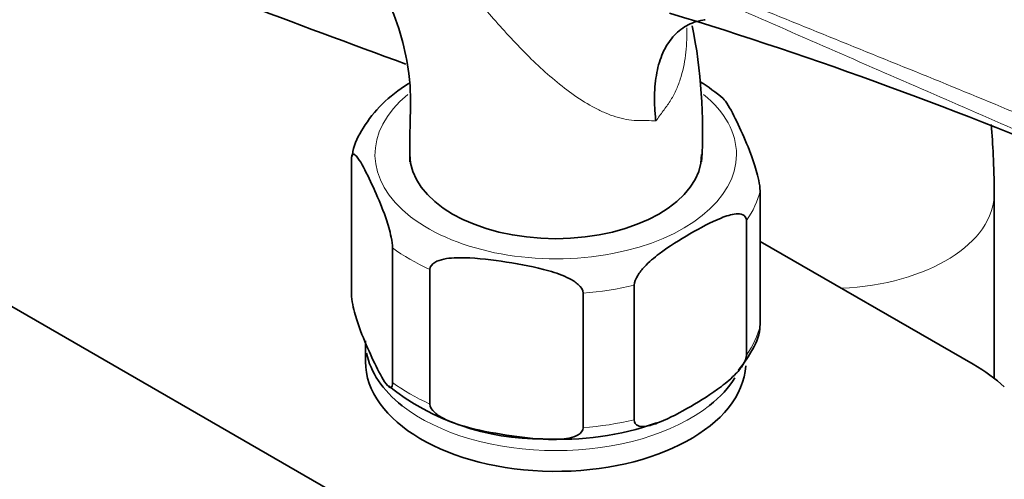
# Model space of a CAD drawing. Units: millimetres. Extents: x 0 to 2469, y 0 to 2745.
# Drawn here: x 603 to 680, y 784 to 820 of the extents above; entities that cross this region are included whole.
import ezdxf
from ezdxf import colors
from ezdxf.entities.mleader import LeaderData, LeaderLine
from ezdxf.math import Vec2, Vec3

# ---------------------------------------------------------------- set-up
doc = ezdxf.new("R2010")
doc.units = ezdxf.units.MM
doc.layers.add('DV5_Défaut', color=7, linetype='Continuous')
doc.layers.add('Défaut', color=7, linetype='Continuous')

# ---------------------------------------------------------------- blocks, each defined once
blk = doc.blocks.new('_DOT')
at = {"color": 0}
blk.add_line((0, 0), (-1, 0), dxfattribs=at)
at = {"color": 0, "const_width": 0.333}
blk.add_lwpolyline([(-0.1665, 0, 1), (0.1665, 0, 1)], format="xyb", close=True, dxfattribs=at)
blk = doc.blocks.new('SE4')
at = {"layer": 'DV5_Défaut', "color": 7, "linetype": 'Continuous', "lineweight": 35}
for p, q in [((575.088, 813.06), (679.739, 752.639)), ((628.985, 798.382), (628.985, 808.997)), ((661.198, 795.894), (661.198, 806.509)), ((679.658, 791.725), (679.658, 806.324)), ((660.117, 793.566), (660.117, 804.181)), ((632.22, 791.411), (632.22, 802.026)), ((661.198, 802.536), (677.986, 792.844)), ((635.172, 789.707), (635.172, 800.322)), ((651.278, 788.463), (651.278, 799.078)), ((647.246, 787.839), (647.246, 798.454)), ((630.091, 794.689), (630.091, 793.056))]:
    blk.add_line(p, q, dxfattribs=at)
for centre, radius, start, end in [((557.082, 502.632), 332.369, 66.7655, 73.0337), ((614.803, 811.317), 41.863, 356.57288, 11.3293), ((648.636, 802.465), 14.886, 49.60342, 58.24437), ((643.873, 806.237), 19.275, 231.58714, 270.62204), ((645.463, 809.605), 22.684, 266.51032, 289.46832)]:
    blk.add_arc(centre, radius, start, end, dxfattribs=at)
for centre, major_axis, start_param, end_param in [((1259.405, 1384.254), (-1165.777, 0), 0.976957, 1.003812), ((645.091, 809.386), (11.5, 0), 3.141593, 6.283185), ((645.091, 794.689), (-15, 0), 0.11211, 0.631605), ((645.091, 793.056), (15, 0), 3.141593, 6.244398), ((665.62, 785.704), (17.488, 0), 0.558518, 0.785398), ((645.091, 794.689), (-15, 0), 2.511996, 2.799227)]:
    blk.add_ellipse(centre, major_axis=major_axis, ratio=0.57735, start_param=start_param, end_param=end_param, dxfattribs=at)
at = {"layer": 'DV5_Défaut', "color": 7, "linetype": 'Continuous', "lineweight": 18}
for centre, major_axis, start_param, end_param in [((645.091, 809.386), (14.25, 0), 2.528841, 6.283185), ((645.091, 809.386), (14.25, 0), 0, 0.613624), ((645.091, 807.753), (16.25, 0), 5.892578, 6.150194), ((666.658, 806.324), (13, 0), 4.785131, 6.283185), ((666.658, 806.324), (13, 0), 0, 0.000458), ((645.091, 807.753), (-16.25, 0), 0.656591, 0.914206), ((645.091, 807.753), (16.25, 0), 4.845381, 5.102996), ((645.091, 797.138), (16.25, 0), 5.892578, 6.150194), ((645.091, 797.138), (-16.25, 0), 0.656591, 0.914206), ((645.091, 794.689), (-15, 0), 0.631605, 2.511996), ((645.091, 797.138), (16.25, 0), 4.845381, 5.102996)]:
    blk.add_ellipse(centre, major_axis=major_axis, ratio=0.57735, start_param=start_param, end_param=end_param, dxfattribs=at)
for points, knots in [([(691.363, 806.724), (690.164, 807.297), (688.947, 807.868), (686.485, 809.004), (685.24, 809.57), (681.472, 811.262), (678.916, 812.385), (673.771, 814.633), (671.181, 815.76), (665.995, 818.024), (663.398, 819.161), (655.617, 822.58), (650.441, 824.868), (640.17, 829.43), (635.074, 831.706), (630.066, 833.987)], [0, 0, 0, 0, 0.0625, 0.0625, 0.125, 0.125, 0.25, 0.25, 0.375, 0.375, 0.5, 0.5, 0.75, 0.75, 1, 1, 1, 1]), ([(630.07, 834.059), (635.08, 831.829), (640.177, 829.629), (650.452, 825.286), (655.628, 823.147), (663.406, 819.98), (666.001, 818.932), (671.187, 816.836), (673.779, 815.79), (678.932, 813.679), (681.495, 812.613), (686.534, 810.435), (689.01, 809.322), (691.412, 808.175)], [0, 0, 0, 0, 0.25, 0.25, 0.5, 0.5, 0.625, 0.625, 0.75, 0.75, 0.875, 0.875, 1, 1, 1, 1]), ([(652.982, 812.031), (652.751, 812.05), (652.51, 812.061), (652.131, 812.064), (652.002, 812.063), (651.738, 812.056), (651.603, 812.054), (650.932, 812.077), (650.384, 812.182), (649.546, 812.444), (649.266, 812.549), (648.715, 812.785), (648.442, 812.916), (647.628, 813.346), (647.094, 813.68), (645.502, 814.789), (644.499, 815.643), (642.559, 817.491), (641.615, 818.492), (639.792, 820.523), (638.907, 821.558), (637.153, 823.635), (636.284, 824.678), (634.971, 826.23), (634.532, 826.747), (633.652, 827.767), (633.213, 828.272), (631.89, 829.765), (631.003, 830.735), (630.106, 831.675)], [0, 0, 0, 0, 0.03125, 0.03125, 0.046875, 0.046875, 0.0625, 0.0625, 0.125, 0.125, 0.15625, 0.15625, 0.1875, 0.1875, 0.25, 0.25, 0.375, 0.375, 0.5, 0.5, 0.625, 0.625, 0.75, 0.75, 0.8125, 0.8125, 0.875, 0.875, 1, 1, 1, 1]), ([(655.415, 819.367), (655.417, 819.309), (655.418, 819.252), (655.425, 818.863), (655.42, 818.532), (655.387, 817.869), (655.358, 817.537), (655.234, 816.559), (655.099, 815.925), (654.803, 815.011), (654.687, 814.711), (654.421, 814.13), (654.271, 813.852), (654.021, 813.457), (653.933, 813.33), (653.75, 813.077), (653.657, 812.949), (653.375, 812.562), (653.181, 812.299), (652.982, 812.031)], [0, 0, 0, 0, 0.021261, 0.021261, 0.143604, 0.143604, 0.265946, 0.265946, 0.510631, 0.510631, 0.632973, 0.632973, 0.755315, 0.755315, 0.816487, 0.816487, 0.877658, 0.877658, 1, 1, 1, 1])]:
    blk.add_open_spline(points, degree=3, knots=knots, dxfattribs=at)
at = {"layer": 'DV5_Défaut', "color": 7, "linetype": 'Continuous', "lineweight": 35}
for points, knots in [([(623.985, 830.841), (624.916, 830.256), (626.399, 829.288), (628.625, 826.968), (630.45, 824.39), (631.943, 821.535), (633, 818.605), (633.548, 816.003), (633.671, 813.681), (633.586, 811.382), (633.594, 809.816), (633.591, 808.814)], [0, 0, 0, 0, 0.130693, 0.245209, 0.359924, 0.474418, 0.587716, 0.698615, 0.777843, 0.879891, 1, 1, 1, 1]), ([(652.982, 812.031), (652.962, 812.201), (652.945, 812.373), (652.916, 812.711), (652.904, 812.879), (652.878, 813.377), (652.872, 813.703), (652.883, 814.341), (652.901, 814.655), (652.962, 815.264), (653.004, 815.558), (653.169, 816.406), (653.328, 816.93), (653.648, 817.644), (653.768, 817.869), (654.03, 818.285), (654.314, 818.672), (654.646, 818.998), (655.001, 819.291), (655.192, 819.422), (655.788, 819.757), (656.221, 819.906), (656.75, 819.993), (656.811, 820.002), (656.872, 820.009)], [0, 0, 0, 0, 0.0407956, 0.0407956, 0.0815912, 0.0815912, 0.1631824, 0.1631824, 0.2447737, 0.2447737, 0.3263649, 0.3263649, 0.4895473, 0.4895473, 0.5711386, 0.5711386, 0.6527298, 0.734321, 0.734321, 0.8159122, 0.8159122, 0.9790947, 0.9790947, 1, 1, 1, 1]), ([(633.554, 815.026), (633.522, 815.006), (632.725, 814.494), (631.325, 813.416), (629.912, 811.61), (629.147, 810.119), (629.069, 809.371), (629.054, 809.218)], [0, 0, 0, 0, 0.013368, 0.337393, 0.660693, 0.940437, 1, 1, 1, 1]), ([(661.198, 806.509), (661.198, 806.751), (661.151, 807.068), (661.039, 807.627), (660.971, 807.889), (660.764, 808.615), (660.615, 809.036), (660.174, 810.2), (659.876, 810.87), (659.279, 812.156), (658.98, 812.773), (658.546, 813.493), (658.408, 813.696), (658.278, 813.81)], [0, 0, 0, 0, 0.072054, 0.072054, 0.144108, 0.144108, 0.288217, 0.288217, 0.576434, 0.576434, 0.864651, 0.864651, 1, 1, 1, 1]), ([(679.658, 806.324), (679.644, 807.428), (679.614, 809.146), (679.483, 810.937), (679.403, 811.754)], [0, 0, 0, 0, 0.544929, 1, 1, 1, 1]), ([(628.985, 808.997), (628.985, 809.239), (629.031, 809.356), (629.144, 809.43), (629.211, 809.4), (629.419, 809.232), (629.567, 809.013), (630.008, 808.278), (630.306, 807.663), (630.903, 806.376), (631.203, 805.703), (631.645, 804.531), (631.792, 804.113), (631.997, 803.39), (632.064, 803.131), (632.175, 802.578), (632.22, 802.265), (632.22, 802.026)], [0, 0, 0, 0, 0.0625, 0.0625, 0.125, 0.125, 0.25, 0.25, 0.5, 0.5, 0.75, 0.75, 0.875, 0.875, 0.9375, 0.9375, 1, 1, 1, 1]), ([(651.278, 799.078), (651.278, 799.314), (651.401, 799.602), (651.707, 800.096), (651.887, 800.314), (652.45, 800.92), (652.844, 801.247), (654.043, 802.157), (654.857, 802.656), (656.479, 803.595), (657.308, 804.047), (658.525, 804.533), (658.931, 804.667), (659.5, 804.715), (659.685, 804.705), (659.991, 804.566), (660.117, 804.419), (660.117, 804.181)], [0, 0, 0, 0, 0.0625, 0.0625, 0.125, 0.125, 0.25, 0.25, 0.5, 0.5, 0.75, 0.75, 0.875, 0.875, 0.9375, 0.9375, 1, 1, 1, 1]), ([(635.172, 800.322), (635.172, 800.564), (635.345, 800.754), (635.765, 801.005), (636.018, 801.082), (636.792, 801.242), (637.347, 801.257), (638.992, 801.217), (640.104, 801.073), (642.332, 800.727), (643.45, 800.526), (645.101, 800.052), (645.649, 799.866), (646.415, 799.467), (646.664, 799.313), (647.077, 798.934), (647.246, 798.693), (647.246, 798.454)], [0, 0, 0, 0, 0.0625, 0.0625, 0.125, 0.125, 0.25, 0.25, 0.5, 0.5, 0.75, 0.75, 0.875, 0.875, 0.9375, 0.9375, 1, 1, 1, 1]), ([(632.22, 791.411), (632.22, 791.169), (632.174, 791.052), (632.061, 790.979), (631.993, 791.008), (631.786, 791.176), (631.637, 791.395), (631.196, 792.131), (630.898, 792.745), (630.301, 794.032), (630.002, 794.705), (629.559, 795.877), (629.413, 796.295), (629.207, 797.018), (629.141, 797.277), (629.03, 797.83), (628.985, 798.143), (628.985, 798.382)], [0, 0, 0, 0, 0.0625, 0.0625, 0.125, 0.125, 0.25, 0.25, 0.5, 0.5, 0.75, 0.75, 0.875, 0.875, 0.9375, 0.9375, 1, 1, 1, 1]), ([(659.498, 792.389), (659.891, 792.887), (660.572, 793.814), (661.148, 795.1), (661.185, 795.783), (661.19, 795.864)], [0, 0, 0, 0, 0.428351, 0.942315, 1, 1, 1, 1]), ([(660.117, 793.566), (660.117, 793.329), (659.995, 793.042), (659.689, 792.548), (659.509, 792.33), (658.945, 791.724), (658.551, 791.397), (657.353, 790.487), (656.539, 789.987), (654.917, 789.049), (654.088, 788.597), (652.871, 788.11), (652.465, 787.977), (651.896, 787.929), (651.71, 787.939), (651.404, 788.078), (651.278, 788.225), (651.278, 788.463)], [0, 0, 0, 0, 0.0625, 0.0625, 0.125, 0.125, 0.25, 0.25, 0.5, 0.5, 0.75, 0.75, 0.875, 0.875, 0.9375, 0.9375, 1, 1, 1, 1]), ([(647.246, 787.839), (647.246, 787.597), (647.073, 787.407), (646.652, 787.156), (646.4, 787.079), (645.626, 786.919), (645.071, 786.904), (643.426, 786.944), (642.314, 787.088), (640.086, 787.433), (638.968, 787.634), (637.317, 788.109), (636.769, 788.295), (636.002, 788.694), (635.754, 788.848), (635.341, 789.227), (635.172, 789.468), (635.172, 789.707)], [0, 0, 0, 0, 0.0625, 0.0625, 0.125, 0.125, 0.25, 0.25, 0.5, 0.5, 0.75, 0.75, 0.875, 0.875, 0.9375, 0.9375, 1, 1, 1, 1])]:
    blk.add_open_spline(points, degree=3, knots=knots, dxfattribs=at)

msp = doc.modelspace()

# ---------------------------------------------------------------- block references
at = {"layer": 'Défaut'}
msp.add_blockref('SE4', (0, 0), dxfattribs=at)

# ---------------------------------------------------------------- leaders
at = {"layer": 'Défaut', "color": 7, "linetype": 'Continuous', "lineweight": 18}
ml = msp.add_multileader_mtext('Standard', dxfattribs=at)
ml.set_content('{\\pxsm0.9;\\fSolid Edge ISO|b1||i0||c0|p34;\\W1.;30/09/2019\\P}', color=256)
ml.set_leader_properties()
ml.set_arrow_properties(name='DOT')
ml.build(insert=Vec2(0, 0))
ml.multileader.update_dxf_attribs({"leader_type": 0, "dogleg_length": 0, "arrow_head_size": 12})
ctx = ml.context
ctx.base_point, ctx.char_height, ctx.arrow_head_size, ctx.landing_gap_size = Vec3(2381.716, 2724.424), 12, 12, 4.2
notes = []
notes.append((ctx, [(0, (0, 0, 0), (0, 0), (1, 0), 1, [])]))
ctx.mtext.insert = Vec3(2383.716, 2730.544)
for ctx, leaders in notes:
    for number, flags, end, landing, length, lines in leaders:
        leader = LeaderData()
        leader.index, (leader.has_last_leader_line, leader.has_dogleg_vector, leader.attachment_direction) = number, flags
        leader.last_leader_point, leader.dogleg_vector, leader.dogleg_length = Vec3(end), Vec3(landing), length
        for number, points, colour, breaks in lines:
            line = LeaderLine()
            line.index, line.vertices, line.color, line.breaks = number, Vec3.list(points), colors.encode_raw_color(colour), breaks
            leader.lines.append(line)
        ctx.leaders.append(leader)

doc.saveas('drawing.dxf')
